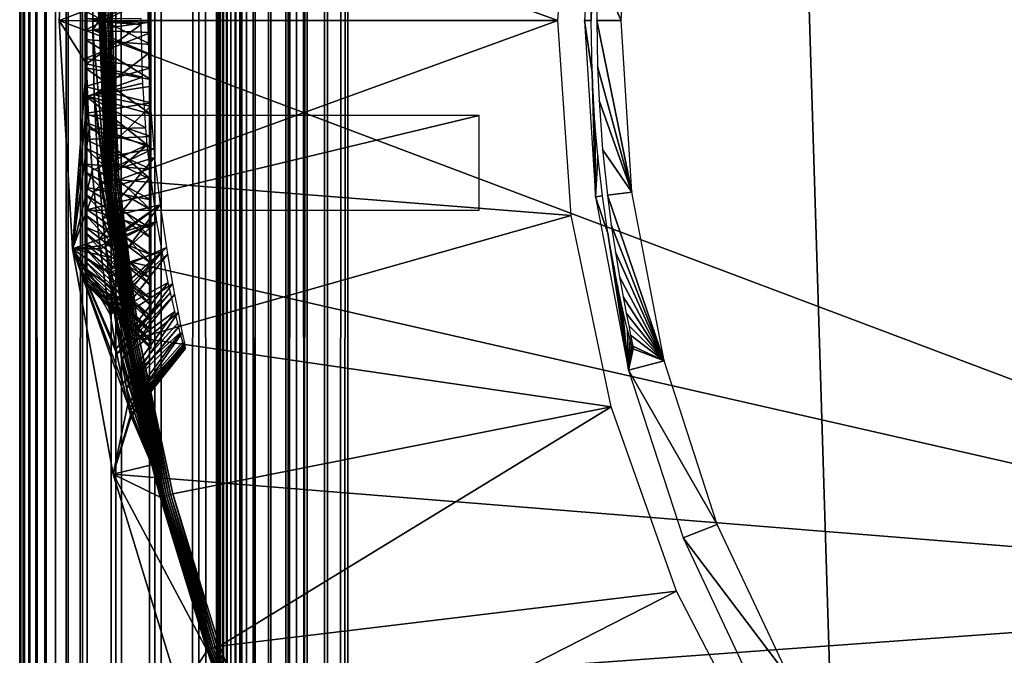
# Model space of a CAD drawing. Extents: x 0 to 630, y 0 to 832.
# Drawn here: x 0 to 8, y 712 to 717 of the extents above; entities that cross this region are included whole.
import ezdxf

# ---------------------------------------------------------------- set-up
doc = ezdxf.new("R2010")
doc.units = 0
doc.header["$MEASUREMENT"] = 0

msp = doc.modelspace()

# ---------------------------------------------------------------- linework, layer by layer
for points in [[(0.007719, 831.49231, 40.303852), (0, 1.50001, 40.5), (0, 831.5, 40.5)], [(0, 831.5, 65.5), (0, 831.5, 40.5), (0, 1.50001, 65.5)], [(0, 1.50001, 65.5), (0, 831.5, 40.5), (0, 1.50001, 40.5)], [(0, 831.5, 65.5), (0, 1.50001, 65.5), (0.007719, 831.49231, 65.696144)], [(0.007719, 831.49231, 40.303852), (0.007719, 1.507699, 40.303852), (0, 1.50001, 40.5)], [(0.007719, 831.49231, 65.696144), (0, 1.50001, 65.5), (0.007719, 1.507699, 65.696144)], [(0.030786, 831.469238, 40.108913), (0.007719, 1.507699, 40.303852), (0.007719, 831.49231, 40.303852)], [(0.007719, 831.49231, 65.696144), (0.007719, 1.507699, 65.696144), (0.030786, 831.469238, 65.891083)], [(0.030786, 831.469238, 40.108913), (0.030786, 1.530766, 40.108913), (0.007719, 1.507699, 40.303852)], [(0.007719, 1.507699, 65.696144), (0.030786, 1.530766, 65.891083), (0.030786, 831.469238, 65.891083)], [(0.069082, 831.430908, 39.916386), (0.069082, 1.569092, 39.916386), (0.030786, 831.469238, 40.108913)], [(0.069082, 1.569092, 39.916386), (0.030786, 1.530766, 40.108913), (0.030786, 831.469238, 40.108913)], [(0.030786, 831.469238, 65.891083), (0.030786, 1.530766, 65.891083), (0.069082, 1.569092, 66.083611)], [(0.030786, 831.469238, 65.891083), (0.069082, 1.569092, 66.083611), (0.069082, 831.430908, 66.083611)], [(0.122368, 831.377625, 39.727455), (0.122368, 1.622379, 39.727455), (0.069082, 831.430908, 39.916386)], [(0.069082, 831.430908, 39.916386), (0.122368, 1.622379, 39.727455), (0.069082, 1.569092, 39.916386)], [(0.069082, 831.430908, 66.083611), (0.069082, 1.569092, 66.083611), (0.122368, 1.622379, 66.272545)], [(0.069082, 831.430908, 66.083611), (0.122368, 1.622379, 66.272545), (0.122368, 831.377625, 66.272545)], [(0.190288, 831.309692, 39.543289), (0.190288, 1.690328, 39.543289), (0.122368, 831.377625, 39.727455)], [(0.122368, 831.377625, 39.727455), (0.190288, 1.690328, 39.543289), (0.122368, 1.622379, 39.727455)], [(0.122368, 831.377625, 66.272545), (0.122368, 1.622379, 66.272545), (0.190288, 1.690328, 66.456711)], [(0.122368, 831.377625, 66.272545), (0.190288, 1.690328, 66.456711), (0.190288, 831.309692, 66.456711)], [(0.272483, 831.227539, 39.365025), (0.272483, 1.772463, 39.365025), (0.190288, 831.309692, 39.543289)], [(0.190288, 831.309692, 39.543289), (0.272483, 1.772463, 39.365025), (0.190288, 1.690328, 39.543289)], [(0.190288, 831.309692, 66.456711), (0.190288, 1.690328, 66.456711), (0.272483, 1.772463, 66.634972)], [(0.190288, 831.309692, 66.456711), (0.272483, 1.772463, 66.634972), (0.272483, 831.227539, 66.634972)], [(0.272483, 1.772463, 39.365025), (0.272483, 831.227539, 39.365025), (0.368387, 831.131592, 39.193752)], [(0.272483, 831.227539, 66.634972), (0.272483, 1.772463, 66.634972), (0.368387, 831.131592, 66.806244)], [(0.272483, 1.772463, 39.365025), (0.368387, 831.131592, 39.193752), (0.368387, 1.868427, 39.193752)], [(0.368387, 831.131592, 66.806244), (0.272483, 1.772463, 66.634972), (0.368387, 1.868427, 66.806244)], [(0.368387, 1.868427, 39.193752), (0.368387, 831.131592, 39.193752), (0.477463, 831.022522, 39.030537)], [(0.368387, 831.131592, 66.806244), (0.368387, 1.868427, 66.806244), (0.477463, 831.022522, 66.96946)], [(0.368387, 1.868427, 39.193752), (0.477463, 831.022522, 39.030537), (0.477463, 1.977444, 39.030537)], [(0.368387, 1.868427, 66.806244), (0.477463, 1.977444, 66.96946), (0.477463, 831.022522, 66.96946)], [(0.477463, 1.977444, 39.030537), (0.477463, 831.022522, 39.030537), (0.732243, 830.767761, 38.732231)], [(0.477463, 831.022522, 66.96946), (0.477463, 1.977444, 66.96946), (0.732243, 2.232254, 67.267769)], [(0.477463, 831.022522, 66.96946), (0.732243, 2.232254, 67.267769), (0.732243, 830.767761, 67.267769)], [(0.477463, 1.977444, 39.030537), (0.732243, 830.767761, 38.732231), (0.732243, 2.232254, 38.732231)], [(0.732243, 2.232254, 38.732231), (0.732243, 830.767761, 38.732231), (1.030535, 830.469482, 38.477459)], [(0.732243, 830.767761, 67.267769), (0.732243, 2.232254, 67.267769), (1.030535, 2.530515, 67.522545)], [(0.732243, 830.767761, 67.267769), (1.030535, 2.530515, 67.522545), (1.030535, 830.469482, 67.522545)], [(0.732243, 2.232254, 38.732231), (1.030535, 830.469482, 38.477459), (1.030535, 2.530515, 38.477459)], [(1.030535, 2.530515, 38.477459), (1.030535, 830.469482, 38.477459), (1.365036, 830.13501, 38.272484)], [(1.030535, 830.469482, 67.522545), (1.030535, 2.530515, 67.522545), (1.365036, 2.865016, 67.727516)], [(1.030535, 830.469482, 67.522545), (1.365036, 2.865016, 67.727516), (1.365036, 830.13501, 67.727516)], [(1.030535, 2.530515, 38.477459), (1.365036, 830.13501, 38.272484), (1.365036, 2.865016, 38.272484)], [(1.365036, 2.865016, 38.272484), (1.365036, 830.13501, 38.272484), (1.727462, 829.772522, 38.122356)], [(1.365036, 830.13501, 67.727516), (1.365036, 2.865016, 67.727516), (1.727462, 3.227472, 67.87764)], [(1.365036, 830.13501, 67.727516), (1.727462, 3.227472, 67.87764), (1.727462, 829.772522, 67.87764)], [(1.50001, 830, 40.5), (1.50001, 830, 65.5), (1.50001, 3.000021, 40.5)], [(1.50001, 3.000021, 40.5), (1.50001, 830, 65.5), (1.50001, 3.000021, 65.5)], [(1.50001, 3.000021, 65.5), (1.50001, 830, 65.5), (1.50308, 3.00312, 65.578461)], [(1.50308, 3.00312, 65.578461), (1.50001, 830, 65.5), (1.50308, 829.996948, 65.578461)], [(1.50308, 3.00312, 65.578461), (1.50308, 829.996948, 65.578461), (1.512319, 3.0123, 65.656433)], [(1.512319, 3.0123, 65.656433), (1.50308, 829.996948, 65.578461), (1.512319, 829.987671, 65.656433)], [(1.512319, 3.0123, 65.656433), (1.512319, 829.987671, 65.656433), (1.527637, 829.972351, 65.733444)], [(1.512319, 3.0123, 65.656433), (1.527637, 829.972351, 65.733444), (1.527637, 3.027618, 65.733444)], [(1.527637, 3.027618, 65.733444), (1.527637, 829.972351, 65.733444), (1.548946, 829.95105, 65.809013)], [(1.527637, 3.027618, 65.733444), (1.548946, 829.95105, 65.809013), (1.548946, 3.048956, 65.809013)], [(1.576126, 829.923889, 65.882683), (1.576126, 3.076136, 65.882683), (1.548946, 829.95105, 65.809013)], [(1.548946, 3.048956, 65.809013), (1.548946, 829.95105, 65.809013), (1.576126, 3.076136, 65.882683)], [(1.608998, 829.890991, 65.953987), (1.608998, 3.108978, 65.953987), (1.576126, 829.923889, 65.882683)], [(1.576126, 829.923889, 65.882683), (1.608998, 3.108978, 65.953987), (1.576126, 3.076136, 65.882683)], [(1.608998, 3.108978, 65.953987), (1.608998, 829.890991, 65.953987), (1.647353, 829.852661, 66.022499)], [(1.608998, 3.108978, 65.953987), (1.647353, 829.852661, 66.022499), (1.647353, 3.147364, 66.022499)], [(1.647353, 3.147364, 66.022499), (1.647353, 829.852661, 66.022499), (1.690984, 829.809021, 66.087784)], [(1.647353, 3.147364, 66.022499), (1.690984, 829.809021, 66.087784), (1.690984, 3.190994, 66.087784)], [(1.690984, 3.190994, 66.087784), (1.690984, 829.809021, 66.087784), (1.792878, 829.707092, 66.207108)], [(1.365036, 2.865016, 38.272484), (1.727462, 829.772522, 38.122356), (1.727462, 3.227472, 38.122356)], [(1.727462, 3.227472, 38.122356), (1.727462, 829.772522, 38.122356), (2.108902, 829.391113, 38.030777)], [(1.727462, 829.772522, 67.87764), (1.727462, 3.227472, 67.87764), (2.108902, 3.608942, 67.969223)], [(1.727462, 829.772522, 67.87764), (2.108902, 3.608942, 67.969223), (2.108902, 829.391113, 67.969223)], [(1.690984, 3.190994, 66.087784), (1.792878, 829.707092, 66.207108), (1.792878, 3.292918, 66.207108)], [(1.792878, 3.292918, 66.207108), (1.792878, 829.707092, 66.207108), (1.912206, 829.587769, 66.309013)], [(1.792878, 3.292918, 66.207108), (1.912206, 829.587769, 66.309013), (1.912206, 3.412247, 66.309013)], [(1.912206, 3.412247, 66.309013), (1.912206, 829.587769, 66.309013), (2.046019, 829.453979, 66.391006)], [(1.912206, 3.412247, 66.309013), (2.046019, 829.453979, 66.391006), (2.046019, 3.546, 66.391006)], [(2.046019, 3.546, 66.391006), (2.046019, 829.453979, 66.391006), (2.190977, 829.309021, 66.451057)], [(1.727462, 3.227472, 38.122356), (2.108902, 829.391113, 38.030777), (2.108902, 3.608942, 38.030777)], [(2.108902, 3.608942, 38.030777), (2.108902, 829.391113, 38.030777), (2.499998, 829, 38)], [(2.108902, 829.391113, 67.969223), (2.108902, 3.608942, 67.969223), (2.499998, 4.000008, 68)], [(2.108902, 829.391113, 67.969223), (2.499998, 4.000008, 68), (2.499998, 829, 68)], [(2.046019, 3.546, 66.391006), (2.190977, 829.309021, 66.451057), (2.190977, 3.691018, 66.451057)], [(2.190977, 3.691018, 66.451057), (2.190977, 829.309021, 66.451057), (2.343565, 829.156433, 66.487686)], [(2.190977, 3.691018, 66.451057), (2.343565, 829.156433, 66.487686), (2.343565, 3.843546, 66.487686)], [(2.343565, 3.843546, 66.487686), (2.343565, 829.156433, 66.487686), (2.499998, 829, 66.5)], [(2.108902, 3.608942, 38.030777), (2.499998, 829, 38), (2.499998, 4.000008, 38)], [(2.343565, 3.843546, 66.487686), (2.499998, 829, 66.5), (2.499998, 4.000008, 66.5)], [(27.500004, 804, 39.5), (2.499998, 829, 39.5), (27.500004, 28.999985, 39.5)], [(27.500004, 28.999985, 39.5), (2.499998, 829, 39.5), (2.499998, 4.000008, 39.5)], [(2.499998, 829, 66.5), (27.500004, 804, 66.5), (2.499998, 4.000008, 66.5)], [(2.499998, 4.000008, 68), (27.500004, 804, 68), (2.499998, 829, 68)], [(2.499998, 4.000008, 38), (2.499998, 829, 38), (27.500004, 28.999985, 38)], [(27.500004, 28.999985, 38), (2.499998, 829, 38), (27.500004, 804, 38)], [(2.499998, 4.000008, 66.5), (27.500004, 804, 66.5), (27.500004, 28.999985, 66.5)], [(27.500004, 28.999985, 68), (27.500004, 804, 68), (2.499998, 4.000008, 68)], [(11.849999, 712.150024), (0.29999, 716.5), (11.849999, 720.849976)], [(11.849999, 720.849976), (0.29999, 716.5), (0.403166, 718.238647)], [(0.29999, 716.5), (0.505716, 716.499756, 23.572199), (0.403166, 718.238647)], [(0.403166, 718.238647), (0.505716, 716.499756, 23.572199), (0.505716, 716.516296, 23.572243)], [(4.201531, 717.984192, 35), (0.756055, 717.712341, 35), (4.099995, 716.5, 35)], [(4.301757, 716.5, 34.800007), (4.352361, 716.5, 29), (4.386097, 717.840881, 34.800007)], [(4.386097, 717.840881, 34.800007), (4.352361, 716.5, 29), (4.358381, 716.85144, 28.975174)], [(4.664034, 717.805725, 2.699994), (4.403025, 716.893433, 24.031153), (4.581869, 716.5, 2.699994)], [(0.656426, 717.720825, 34.900871), (0.56532, 717.004089, 29.39399), (0.60457, 716.5, 34.900871)], [(0.658065, 717.720703, 34.918129), (0.656426, 717.720825, 34.900871), (0.60457, 716.5, 34.900871)], [(0.606239, 716.5, 34.918129), (0.658065, 717.720703, 34.918129), (0.60457, 716.5, 34.900871)], [(0.606239, 716.5, 34.918129), (0.662684, 717.720276, 34.934837), (0.658065, 717.720703, 34.918129)], [(0.610828, 716.5, 34.934837), (0.662684, 717.720276, 34.934837), (0.606239, 716.5, 34.918129)], [(0.610828, 716.5, 34.934837), (0.670075, 717.719666, 34.9505), (0.662684, 717.720276, 34.934837)], [(0.618249, 716.5, 34.9505), (0.670075, 717.719666, 34.9505), (0.610828, 716.5, 34.934837)], [(0.618249, 716.5, 34.9505), (0.680059, 717.718811, 34.964649), (0.670075, 717.719666, 34.9505)], [(0.628263, 716.5, 34.964649), (0.680059, 717.718811, 34.964649), (0.618249, 716.5, 34.9505)], [(0.628263, 716.5, 34.964649), (0.692308, 717.717773, 34.976852), (0.680059, 717.718811, 34.964649)], [(0.640601, 716.5, 34.976852), (0.692308, 717.717773, 34.976852), (0.628263, 716.5, 34.964649)], [(0.640601, 716.5, 34.976852), (0.706494, 717.716553, 34.986748), (0.692308, 717.717773, 34.976852)], [(0.654817, 716.5, 34.986748), (0.706494, 717.716553, 34.986748), (0.640601, 716.5, 34.976852)], [(0.654817, 716.5, 34.986748), (0.72217, 717.71521, 34.994034), (0.706494, 717.716553, 34.986748)], [(0.670552, 716.5, 34.994034), (0.72217, 717.71521, 34.994034), (0.654817, 716.5, 34.986748)], [(0.670552, 716.5, 34.994034), (0.738859, 717.713806, 34.998497), (0.72217, 717.71521, 34.994034)], [(0.687301, 716.5, 34.998497), (0.738859, 717.713806, 34.998497), (0.670552, 716.5, 34.994034)], [(0.687301, 716.5, 34.998497), (0.756055, 717.712341, 35), (0.738859, 717.713806, 34.998497)], [(0.704557, 716.5, 35), (0.756055, 717.712341, 35), (0.687301, 716.5, 34.998497)], [(4.099995, 716.5, 35), (0.756055, 717.712341, 35), (0.704557, 716.5, 35)], [(0.499994, 715.77832, 27.749998), (0.499994, 716.427795, 28.498695), (0.499994, 717.22168, 27.749998)], [(0.499994, 717.22168, 27.749998), (0.499994, 716.427795, 28.498695), (0.499994, 716.644348, 28.494787)], [(0.499994, 717.22168, 25.249998), (0.499994, 716.572205, 24.501303), (0.499994, 715.77832, 25.249998)], [(0.60457, 716.5, 34.900871), (0.56532, 717.004089, 29.39399), (0.556886, 716.500916, 29.435131)], [(0.978082, 716.651245, 28.99542), (0.556886, 716.500916, 29.435131), (0.56532, 717.004089, 29.39399)], [(4.581869, 716.5, 2.699994), (4.403025, 716.893433, 24.031153), (4.395991, 716.5, 24)], [(0.999987, 716.68042, 28.993483), (0.499994, 716.644348, 28.494787), (0.499994, 716.427795, 28.498695)], [(0.999987, 716.68042, 28.993483), (0.499994, 716.427795, 28.498695), (0.999987, 716.409729, 28.998369)], [(0.97701, 716.485901, 28.99996), (0.556886, 716.500916, 29.435131), (0.978082, 716.651245, 28.99542)], [(0.999987, 716.319641, 24.006516), (0.499994, 716.572205, 24.501303), (0.999987, 716.590271, 24.001631)], [(0.999987, 716.319641, 24.006516), (0.499994, 716.355713, 24.505213), (0.499994, 716.572205, 24.501303)], [(0.499994, 715.77832, 25.249998), (0.499994, 716.572205, 24.501303), (0.499994, 716.355713, 24.505213)], [(11.849999, 712.150024), (0.403166, 714.761414), (0.29999, 716.5)], [(0.403166, 714.761414), (0.50956, 716.172119, 23.58954), (0.29999, 716.5)], [(0.29999, 716.5), (0.50956, 716.172119, 23.58954), (0.505716, 716.499756, 23.572199)], [(0.505716, 716.516296, 23.572243), (0.505716, 716.499756, 23.572199), (0.925869, 716.470642, 24.000172)], [(0.925869, 716.470642, 24.000172), (0.925839, 716.513489, 24.000036), (0.505716, 716.516296, 23.572243)], [(0.925869, 716.470642, 24.000172), (0.505716, 716.499756, 23.572199), (0.50956, 716.172119, 23.58954)], [(0.60457, 716.5, 34.900871), (0.556886, 716.500916, 29.435131), (0.557035, 716.429077, 29.434322)], [(0.97701, 716.485901, 28.99996), (0.557035, 716.429077, 29.434322), (0.556886, 716.500916, 29.435131)], [(0.60457, 716.5, 34.900871), (0.557035, 716.429077, 29.434322), (0.656426, 715.279175, 34.900871)], [(0.97996, 716.249451, 28.987413), (0.557035, 716.429077, 29.434322), (0.97701, 716.485901, 28.99996)], [(0.656426, 715.279175, 34.900871), (0.606239, 716.5, 34.918129), (0.60457, 716.5, 34.900871)], [(0.658065, 715.279358, 34.918129), (0.610828, 716.5, 34.934837), (0.606239, 716.5, 34.918129)], [(0.658065, 715.279358, 34.918129), (0.606239, 716.5, 34.918129), (0.656426, 715.279175, 34.900871)], [(0.662684, 715.279724, 34.934837), (0.618249, 716.5, 34.9505), (0.610828, 716.5, 34.934837)], [(0.662684, 715.279724, 34.934837), (0.610828, 716.5, 34.934837), (0.658065, 715.279358, 34.918129)], [(0.670075, 715.280334, 34.9505), (0.628263, 716.5, 34.964649), (0.618249, 716.5, 34.9505)], [(0.670075, 715.280334, 34.9505), (0.618249, 716.5, 34.9505), (0.662684, 715.279724, 34.934837)], [(0.680059, 715.281189, 34.964649), (0.640601, 716.5, 34.976852), (0.628263, 716.5, 34.964649)], [(0.680059, 715.281189, 34.964649), (0.628263, 716.5, 34.964649), (0.670075, 715.280334, 34.9505)], [(0.692308, 715.282227, 34.976852), (0.654817, 716.5, 34.986748), (0.640601, 716.5, 34.976852)], [(0.692308, 715.282227, 34.976852), (0.640601, 716.5, 34.976852), (0.680059, 715.281189, 34.964649)], [(0.706494, 715.283447, 34.986748), (0.670552, 716.5, 34.994034), (0.654817, 716.5, 34.986748)], [(0.706494, 715.283447, 34.986748), (0.654817, 716.5, 34.986748), (0.692308, 715.282227, 34.976852)], [(0.72217, 715.28479, 34.994034), (0.687301, 716.5, 34.998497), (0.670552, 716.5, 34.994034)], [(0.72217, 715.28479, 34.994034), (0.670552, 716.5, 34.994034), (0.706494, 715.283447, 34.986748)], [(0.738859, 715.286194, 34.998497), (0.704557, 716.5, 35), (0.687301, 716.5, 34.998497)], [(0.738859, 715.286194, 34.998497), (0.687301, 716.5, 34.998497), (0.72217, 715.28479, 34.994034)], [(4.099995, 716.5, 35), (0.704557, 716.5, 35), (0.756055, 715.287659, 35)], [(0.756055, 715.287659, 35), (0.704557, 716.5, 35), (0.738859, 715.286194, 34.998497)], [(4.099995, 716.5, 35), (0.756055, 715.287659, 35), (4.201531, 715.015808, 35)], [(4.386097, 715.15918, 34.800007), (4.35999, 716.10437, 28.968493), (4.301757, 716.5, 34.800007)], [(4.301757, 716.5, 34.800007), (4.35999, 716.10437, 28.968493), (4.352361, 716.5, 29)], [(4.581869, 716.5, 2.699994), (4.395991, 716.5, 24), (4.664034, 715.194275, 2.699994)], [(4.664034, 715.194275, 2.699994), (4.395991, 716.5, 24), (4.401535, 716.151123, 24.024462)], [(0.999987, 716.409729, 28.998369), (0.499994, 716.427795, 28.498695), (0.499994, 716.212158, 28.479172)], [(0.499994, 715.77832, 27.749998), (0.499994, 716.212158, 28.479172), (0.499994, 716.427795, 28.498695)], [(0.999987, 716.409729, 28.998369), (0.499994, 716.212158, 28.479172), (0.999987, 716.140137, 28.973965)], [(0.925869, 716.470642, 24.000172), (0.50956, 716.172119, 23.58954), (0.935256, 716.070129, 24.037239)], [(0.656426, 715.279175, 34.900871), (0.557035, 716.429077, 29.434322), (0.567496, 715.934753, 29.383305)], [(0.97996, 716.249451, 28.987413), (0.567496, 715.934753, 29.383305), (0.557035, 716.429077, 29.434322)], [(0.999987, 716.051086, 24.040638), (0.499994, 716.140869, 24.532511), (0.499994, 716.355713, 24.505213)], [(0.999987, 716.051086, 24.040638), (0.499994, 716.355713, 24.505213), (0.999987, 716.319641, 24.006516)], [(0.499994, 715.77832, 25.249998), (0.499994, 716.355713, 24.505213), (0.499994, 716.140869, 24.532511)], [(0.999987, 716.140137, 28.973965), (0.499994, 716.212158, 28.479172), (0.499994, 715.999817, 28.436445)], [(0.499994, 715.999817, 28.436445), (0.499994, 716.212158, 28.479172), (0.499994, 715.77832, 27.749998)], [(0.988871, 715.997375, 28.948957), (0.567496, 715.934753, 29.383305), (0.97996, 716.249451, 28.987413)], [(0.403166, 714.761414), (0.517607, 715.924194, 23.626015), (0.50956, 716.172119, 23.58954)], [(0.999987, 715.787781, 24.103592), (0.499994, 715.930237, 24.582874), (0.499994, 716.140869, 24.532511)], [(0.999987, 715.787781, 24.103592), (0.499994, 716.140869, 24.532511), (0.999987, 716.051086, 24.040638)], [(0.499994, 716.140869, 24.532511), (0.499994, 715.930237, 24.582874), (0.499994, 715.77832, 25.249998)], [(0.999987, 716.140137, 28.973965), (0.499994, 715.999817, 28.436445), (0.999987, 715.874756, 28.920557)], [(0.935256, 716.070129, 24.037239), (0.50956, 716.172119, 23.58954), (0.517607, 715.924194, 23.626015)], [(4.386097, 715.15918, 34.800007), (4.382014, 715.720703, 28.875427), (4.35999, 716.10437, 28.968493)], [(4.664034, 715.194275, 2.699994), (4.401535, 716.151123, 24.024462), (4.4128, 715.891724, 24.075129)], [(0.935256, 716.070129, 24.037239), (0.517607, 715.924194, 23.626015), (0.937402, 716.023193, 24.045895)], [(0.999987, 715.874756, 28.920557), (0.499994, 715.999817, 28.436445), (0.499994, 715.793396, 28.371016)], [(0.499994, 715.77832, 27.749998), (0.499994, 715.793396, 28.371016), (0.499994, 715.999817, 28.436445)], [(0.937402, 716.023193, 24.045895), (0.517607, 715.924194, 23.626015), (0.959784, 715.684326, 24.13682)], [(0.996858, 715.849915, 28.913988), (0.567496, 715.934753, 29.383305), (0.988871, 715.997375, 28.948957)], [(0.530183, 715.674866, 23.683817), (0.517607, 715.924194, 23.626015), (0.403166, 714.761414)], [(0.999987, 715.532898, 24.194643), (0.499994, 715.726318, 24.655714), (0.499994, 715.930237, 24.582874)], [(0.999987, 715.532898, 24.194643), (0.499994, 715.930237, 24.582874), (0.999987, 715.787781, 24.103592)], [(0.499994, 715.77832, 25.249998), (0.499994, 715.930237, 24.582874), (0.499994, 715.726318, 24.655714)], [(0.959784, 715.684326, 24.13682), (0.517607, 715.924194, 23.626015), (0.530183, 715.674866, 23.683817)], [(0.656426, 715.279175, 34.900871), (0.567496, 715.934753, 29.383305), (0.7056, 714.797424, 34.900871)], [(0.7056, 714.797424, 34.900871), (0.567496, 715.934753, 29.383305), (0.593573, 715.448669, 29.251684)], [(0.996858, 715.849915, 28.913988), (0.593573, 715.448669, 29.251684), (0.567496, 715.934753, 29.383305)], [(4.4128, 715.891724, 24.075129), (4.439622, 715.519897, 24.200142), (4.664034, 715.194275, 2.699994)], [(0.999987, 715.874756, 28.920557), (0.499994, 715.793396, 28.371016), (0.999987, 715.61676, 28.838768)], [(1.021385, 715.527832, 28.803238), (0.593573, 715.448669, 29.251684), (0.996858, 715.849915, 28.913988)], [(0.999987, 715.61676, 28.838768), (0.499994, 715.793396, 28.371016), (0.499994, 715.595215, 28.283648)], [(0.499994, 715.595215, 28.283648), (0.499994, 715.793396, 28.371016), (0.499994, 715.77832, 27.749998)], [(3.499985, 715.056641, 26.5), (3.499985, 715.77832, 25.249998), (0.499994, 715.056641, 26.5)], [(0.499994, 715.056641, 26.5), (3.499985, 715.77832, 25.249998), (0.499994, 715.77832, 25.249998)], [(0.499994, 714.929932, 27.738895), (0.499994, 715.073059, 27.901388), (0.499994, 715.77832, 27.749998)], [(0.499994, 715.073059, 27.901388), (0.499994, 715.232971, 28.047451), (0.499994, 715.77832, 27.749998)], [(0.499994, 715.77832, 27.749998), (0.499994, 715.232971, 28.047451), (0.499994, 715.407715, 28.175371)], [(0.499994, 715.77832, 27.749998), (0.499994, 715.407715, 28.175371), (0.499994, 715.595215, 28.283648)], [(0.499994, 715.531433, 24.750177), (0.499994, 715.3479, 24.865154), (0.499994, 715.77832, 25.249998)], [(0.499994, 715.77832, 25.249998), (0.499994, 715.3479, 24.865154), (0.499994, 715.177917, 24.9993)], [(0.499994, 715.77832, 25.249998), (0.499994, 715.177917, 24.9993), (0.499994, 715.023438, 25.151039)], [(0.499994, 715.77832, 25.249998), (0.499994, 715.726318, 24.655714), (0.499994, 715.531433, 24.750177)], [(0.499994, 715.056641, 26.5), (0.499994, 714.700317, 27.372412), (0.499994, 715.77832, 27.749998)], [(0.499994, 715.77832, 27.749998), (0.499994, 714.700317, 27.372412), (0.499994, 714.805176, 27.561878)], [(0.499994, 715.77832, 27.749998), (0.499994, 714.805176, 27.561878), (0.499994, 714.929932, 27.738895)], [(0.499994, 715.023438, 25.151039), (0.499994, 714.88623, 25.318594), (0.499994, 715.77832, 25.249998)], [(0.499994, 715.77832, 25.249998), (0.499994, 714.88623, 25.318594), (0.499994, 714.767944, 25.5)], [(0.499994, 715.77832, 25.249998), (0.499994, 714.767944, 25.5), (0.499994, 715.056641, 26.5)], [(0.999987, 715.289307, 24.312721), (0.499994, 715.531433, 24.750177), (0.499994, 715.726318, 24.655714)], [(0.999987, 715.289307, 24.312721), (0.499994, 715.726318, 24.655714), (0.999987, 715.532898, 24.194643)], [(0.403166, 714.761414), (0.552624, 715.358643, 23.789768), (0.530183, 715.674866, 23.683817)], [(0.959784, 715.684326, 24.13682), (0.530183, 715.674866, 23.683817), (0.971437, 715.554871, 24.185545)], [(0.971437, 715.554871, 24.185545), (0.530183, 715.674866, 23.683817), (0.552624, 715.358643, 23.789768)], [(4.403859, 715.473694, 28.779613), (4.382014, 715.720703, 28.875427), (4.386097, 715.15918, 34.800007)], [(0.999987, 715.61676, 28.838768), (0.499994, 715.595215, 28.283648), (0.999987, 715.36908, 28.729561)], [(0.999987, 715.36908, 28.729561), (0.499994, 715.595215, 28.283648), (0.499994, 715.407715, 28.175371)], [(0.999987, 715.059937, 24.456444), (0.499994, 715.3479, 24.865154), (0.499994, 715.531433, 24.750177)], [(0.999987, 715.059937, 24.456444), (0.499994, 715.531433, 24.750177), (0.999987, 715.289307, 24.312721)], [(0.971437, 715.554871, 24.185545), (0.552624, 715.358643, 23.789768), (0.566512, 715.201355, 23.857267)], [(0.566512, 715.201355, 23.857267), (0.99799, 715.312256, 24.300169), (0.971437, 715.554871, 24.185545)], [(1.021385, 715.527832, 28.803238), (0.602663, 715.325928, 29.204412), (0.593573, 715.448669, 29.251684)], [(1.027972, 715.458191, 28.772575), (0.602663, 715.325928, 29.204412), (1.021385, 715.527832, 28.803238)], [(4.664034, 715.194275, 2.699994), (4.439622, 715.519897, 24.200142), (4.476309, 715.170532, 24.382793)], [(0.7056, 714.797424, 34.900871), (0.593573, 715.448669, 29.251684), (0.602663, 715.325928, 29.204412)], [(1.027972, 715.458191, 28.772575), (0.632316, 714.992676, 29.043667), (0.602663, 715.325928, 29.204412)], [(1.069307, 715.097717, 28.5697), (0.632316, 714.992676, 29.043667), (1.027972, 715.458191, 28.772575)], [(4.386097, 715.15918, 34.800007), (4.439652, 715.165955, 28.61429), (4.403859, 715.473694, 28.779613)], [(0.403166, 714.761414), (0.566512, 715.201355, 23.857267), (0.552624, 715.358643, 23.789768)], [(0.999987, 715.36908, 28.729561), (0.499994, 715.407715, 28.175371), (0.999987, 715.134644, 28.594215)], [(0.999987, 715.134644, 28.594215), (0.499994, 715.407715, 28.175371), (0.499994, 715.232971, 28.047451)], [(0.999987, 714.847412, 24.624125), (0.499994, 715.177917, 24.9993), (0.499994, 715.3479, 24.865154)], [(0.999987, 714.847412, 24.624125), (0.499994, 715.3479, 24.865154), (0.999987, 715.059937, 24.456444)], [(0.605941, 714.834839, 24.058424), (0.99799, 715.312256, 24.300169), (0.566512, 715.201355, 23.857267)], [(0.602663, 715.325928, 29.204412), (0.632316, 714.992676, 29.043667), (0.7056, 714.797424, 34.900871)], [(0.605941, 714.834839, 24.058424), (1.045823, 714.971436, 24.521765), (0.99799, 715.312256, 24.300169)], [(0.656426, 715.279175, 34.900871), (0.7056, 714.797424, 34.900871), (0.658065, 715.279358, 34.918129)], [(0.658065, 715.279358, 34.918129), (0.813276, 714.067444, 34.918129), (0.662684, 715.279724, 34.934837)], [(0.658065, 715.279358, 34.918129), (0.7056, 714.797424, 34.900871), (0.813276, 714.067444, 34.918129)], [(0.662684, 715.279724, 34.934837), (0.817806, 714.068237, 34.934837), (0.670075, 715.280334, 34.9505)], [(0.662684, 715.279724, 34.934837), (0.813276, 714.067444, 34.918129), (0.817806, 714.068237, 34.934837)], [(0.670075, 715.280334, 34.9505), (0.825137, 714.069458, 34.9505), (0.680059, 715.281189, 34.964649)], [(0.670075, 715.280334, 34.9505), (0.817806, 714.068237, 34.934837), (0.825137, 714.069458, 34.9505)], [(0.680059, 715.281189, 34.964649), (0.835001, 714.071167, 34.964649), (0.692308, 715.282227, 34.976852)], [(0.680059, 715.281189, 34.964649), (0.825137, 714.069458, 34.9505), (0.835001, 714.071167, 34.964649)], [(0.692308, 715.282227, 34.976852), (0.847131, 714.073242, 34.976852), (0.706494, 715.283447, 34.986748)], [(0.692308, 715.282227, 34.976852), (0.835001, 714.071167, 34.964649), (0.847131, 714.073242, 34.976852)], [(0.706494, 715.283447, 34.986748), (0.861168, 714.075684, 34.986748), (0.72217, 715.28479, 34.994034)], [(0.706494, 715.283447, 34.986748), (0.847131, 714.073242, 34.976852), (0.861168, 714.075684, 34.986748)], [(0.72217, 715.28479, 34.994034), (0.876665, 714.078308, 34.994034), (0.738859, 715.286194, 34.998497)], [(0.72217, 715.28479, 34.994034), (0.861168, 714.075684, 34.986748), (0.876665, 714.078308, 34.994034)], [(0.738859, 715.286194, 34.998497), (0.893176, 714.081177, 34.998497), (0.756055, 715.287659, 35)], [(0.738859, 715.286194, 34.998497), (0.876665, 714.078308, 34.994034), (0.893176, 714.081177, 34.998497)], [(4.201531, 715.015808, 35), (0.756055, 715.287659, 35), (0.910193, 714.084045, 35)], [(0.756055, 715.287659, 35), (0.893176, 714.081177, 34.998497), (0.910193, 714.084045, 35)], [(0.605941, 714.834839, 24.058424), (0.566512, 715.201355, 23.857267), (0.403166, 714.761414)], [(0.999987, 715.134644, 28.594215), (0.499994, 715.232971, 28.047451), (0.999987, 714.916199, 28.434315)], [(0.999987, 714.916199, 28.434315), (0.499994, 715.232971, 28.047451), (0.499994, 715.073059, 27.901388)], [(0.999987, 714.654297, 24.813799), (0.499994, 715.023438, 25.151039), (0.499994, 715.177917, 24.9993)], [(0.999987, 714.654297, 24.813799), (0.499994, 715.177917, 24.9993), (0.999987, 714.847412, 24.624125)], [(4.386097, 715.15918, 34.800007), (4.481107, 714.882996, 28.406626), (4.439652, 715.165955, 28.61429)], [(4.637837, 713.839478, 34.800007), (4.481107, 714.882996, 28.406626), (4.386097, 715.15918, 34.800007)], [(4.664034, 715.194275, 2.699994), (4.476309, 715.170532, 24.382793), (4.909187, 713.909119, 2.699994)], [(4.909187, 713.909119, 2.699994), (4.476309, 715.170532, 24.382793), (4.505962, 714.944214, 24.543104)], [(0.999987, 714.916199, 28.434315), (0.499994, 715.073059, 27.901388), (0.999987, 714.71637, 28.251736)], [(0.999987, 714.71637, 28.251736), (0.499994, 715.073059, 27.901388), (0.499994, 714.929932, 27.738895)], [(0.499994, 714.515991, 26.7521), (0.499994, 714.554871, 26.965134), (0.499994, 715.056641, 26.5)], [(0.499994, 714.593506, 25.895718), (0.499994, 714.539307, 26.105392), (0.499994, 715.056641, 26.5)], [(0.499994, 714.539307, 26.105392), (0.499994, 714.508179, 26.319695), (0.499994, 715.056641, 26.5)], [(0.499994, 715.056641, 26.5), (0.499994, 714.508179, 26.319695), (0.499994, 714.500305, 26.536106)], [(0.499994, 715.056641, 26.5), (0.499994, 714.500305, 26.536106), (0.499994, 714.515991, 26.7521)], [(0.499994, 714.554871, 26.965134), (0.499994, 714.616516, 27.172716), (0.499994, 715.056641, 26.5)], [(0.499994, 715.056641, 26.5), (0.499994, 714.616516, 27.172716), (0.499994, 714.700317, 27.372412)], [(0.499994, 715.056641, 26.5), (0.499994, 714.767944, 25.5), (0.499994, 714.669983, 25.69313)], [(0.499994, 715.056641, 26.5), (0.499994, 714.669983, 25.69313), (0.499994, 714.593506, 25.895718)], [(1.069307, 715.097717, 28.5697), (0.651956, 714.807495, 28.93125), (0.632316, 714.992676, 29.043667)], [(0.654429, 714.785522, 28.916643), (0.651956, 714.807495, 28.93125), (1.069307, 715.097717, 28.5697)], [(0.654429, 714.785522, 28.916643), (1.069307, 715.097717, 28.5697), (0.679642, 714.576294, 28.763084)], [(0.679642, 714.576294, 28.763084), (1.069307, 715.097717, 28.5697), (1.117051, 714.771667, 28.306309)], [(0.999987, 714.482788, 25.023243), (0.499994, 714.88623, 25.318594), (0.499994, 715.023438, 25.151039)], [(0.999987, 714.482788, 25.023243), (0.499994, 715.023438, 25.151039), (0.999987, 714.654297, 24.813799)], [(0.632316, 714.992676, 29.043667), (0.651956, 714.807495, 28.93125), (0.7056, 714.797424, 34.900871)], [(4.201531, 715.015808, 35), (0.910193, 714.084045, 35), (4.504204, 713.559204, 35)], [(0.999987, 714.71637, 28.251736), (0.499994, 714.929932, 27.738895), (0.999987, 714.537415, 28.04862)], [(0.999987, 714.537415, 28.04862), (0.499994, 714.929932, 27.738895), (0.499994, 714.805176, 27.561878)], [(0.61205, 714.785278, 24.090942), (1.045823, 714.971436, 24.521765), (0.605941, 714.834839, 24.058424)], [(0.61205, 714.785278, 24.090942), (0.614733, 714.763916, 24.105381), (1.045823, 714.971436, 24.521765)], [(1.045823, 714.971436, 24.521765), (0.614733, 714.763916, 24.105381), (0.636846, 714.597717, 24.227348)], [(1.045823, 714.971436, 24.521765), (0.636846, 714.597717, 24.227348), (1.085013, 714.742493, 24.722052)], [(4.909187, 713.909119, 2.699994), (4.505962, 714.944214, 24.543104), (4.537225, 714.736572, 24.72794)], [(0.403166, 714.761414), (0.61205, 714.785278, 24.090942), (0.605941, 714.834839, 24.058424)], [(0.999987, 714.334961, 25.249998), (0.499994, 714.767944, 25.5), (0.499994, 714.88623, 25.318594)], [(0.999987, 714.334961, 25.249998), (0.499994, 714.88623, 25.318594), (0.999987, 714.482788, 25.023243)], [(4.637837, 713.839478, 34.800007), (4.524857, 714.632446, 28.161976), (4.481107, 714.882996, 28.406626)], [(0.403166, 714.761414), (0.614733, 714.763916, 24.105381), (0.61205, 714.785278, 24.090942)], [(0.636846, 714.597717, 24.227348), (0.614733, 714.763916, 24.105381), (0.403166, 714.761414)], [(0.711262, 713.04718), (0.403166, 714.761414), (11.849999, 712.150024)], [(0.822663, 713.578796, 25.763388), (0.403166, 714.761414), (0.711262, 713.04718)], [(0.822663, 713.578796, 25.763388), (0.787586, 713.734558, 25.327566), (0.403166, 714.761414)], [(0.403166, 714.761414), (0.787586, 713.734558, 25.327566), (0.741154, 713.964172, 24.912895)], [(0.403166, 714.761414), (0.741154, 713.964172, 24.912895), (0.73427, 714.000427, 24.859629)], [(0.73427, 714.000427, 24.859629), (0.688136, 714.261475, 24.536737), (0.403166, 714.761414)], [(0.403166, 714.761414), (0.688136, 714.261475, 24.536737), (0.66942, 714.377625, 24.418867)], [(0.403166, 714.761414), (0.66942, 714.377625, 24.418867), (0.636846, 714.597717, 24.227348)], [(0.999987, 714.537415, 28.04862), (0.499994, 714.805176, 27.561878), (0.999987, 714.38147, 27.827349)], [(0.999987, 714.38147, 27.827349), (0.499994, 714.805176, 27.561878), (0.499994, 714.700317, 27.372412)], [(0.999987, 714.212463, 25.491411), (0.499994, 714.669983, 25.69313), (0.499994, 714.767944, 25.5)], [(0.999987, 714.212463, 25.491411), (0.499994, 714.767944, 25.5), (0.999987, 714.334961, 25.249998)], [(0.7056, 714.797424, 34.900871), (0.651956, 714.807495, 28.93125), (0.654429, 714.785522, 28.916643)], [(0.7056, 714.797424, 34.900871), (0.654429, 714.785522, 28.916643), (0.811636, 714.067139, 34.900871)], [(0.811636, 714.067139, 34.900871), (0.654429, 714.785522, 28.916643), (0.679642, 714.576294, 28.763084)], [(0.679642, 714.576294, 28.763084), (1.117051, 714.771667, 28.306309), (0.709802, 714.352051, 28.56377)], [(0.7056, 714.797424, 34.900871), (0.811636, 714.067139, 34.900871), (0.813276, 714.067444, 34.918129)], [(0.709802, 714.352051, 28.56377), (1.117051, 714.771667, 28.306309), (1.125246, 714.721436, 28.256887)], [(0.999987, 714.38147, 27.827349), (0.499994, 714.700317, 27.372412), (0.999987, 714.250366, 27.590515)], [(0.999987, 714.250366, 27.590515), (0.499994, 714.700317, 27.372412), (0.499994, 714.616516, 27.172716)], [(1.085013, 714.742493, 24.722052), (0.636846, 714.597717, 24.227348), (0.66942, 714.377625, 24.418867)], [(1.085013, 714.742493, 24.722052), (0.66942, 714.377625, 24.418867), (0.688136, 714.261475, 24.536737)], [(0.688136, 714.261475, 24.536737), (1.131535, 714.506836, 24.990923), (1.085013, 714.742493, 24.722052)], [(0.709802, 714.352051, 28.56377), (1.125246, 714.721436, 28.256887), (0.729382, 714.217834, 28.422962)], [(0.729382, 714.217834, 28.422962), (1.125246, 714.721436, 28.256887), (1.164794, 714.496277, 27.995031)], [(4.537225, 714.736572, 24.72794), (4.568666, 714.549194, 24.936537), (4.909187, 713.909119, 2.699994)], [(0.999987, 714.116821, 25.744648), (0.499994, 714.593506, 25.895718), (0.499994, 714.669983, 25.69313)], [(0.999987, 714.116821, 25.744648), (0.499994, 714.669983, 25.69313), (0.999987, 714.212463, 25.491411)], [(0.999987, 714.250366, 27.590515), (0.499994, 714.616516, 27.172716), (0.999987, 714.145691, 27.340897)], [(0.999987, 714.145691, 27.340897), (0.499994, 714.616516, 27.172716), (0.499994, 714.554871, 26.965134)], [(4.553616, 714.485962, 27.9811), (4.524857, 714.632446, 28.161976), (4.637837, 713.839478, 34.800007)], [(0.999987, 714.049133, 26.006741), (0.499994, 714.539307, 26.105392), (0.499994, 714.593506, 25.895718)], [(0.999987, 714.049133, 26.006741), (0.499994, 714.593506, 25.895718), (0.999987, 714.116821, 25.744648)], [(0.999987, 714.145691, 27.340897), (0.499994, 714.554871, 26.965134), (0.999987, 714.068542, 27.081419)], [(0.999987, 714.068542, 27.081419), (0.499994, 714.554871, 26.965134), (0.499994, 714.515991, 26.7521)], [(0.999987, 714.010193, 26.274616), (0.499994, 714.508179, 26.319695), (0.499994, 714.539307, 26.105392)], [(0.999987, 714.010193, 26.274616), (0.499994, 714.539307, 26.105392), (0.999987, 714.049133, 26.006741)], [(0.811636, 714.067139, 34.900871), (0.679642, 714.576294, 28.763084), (1.007318, 713.118713, 34.900871)], [(1.007318, 713.118713, 34.900871), (0.679642, 714.576294, 28.763084), (0.709802, 714.352051, 28.56377)], [(4.909187, 713.909119, 2.699994), (4.568666, 714.549194, 24.936537), (4.596472, 714.396667, 25.148758)], [(0.999987, 714.068542, 27.081419), (0.499994, 714.515991, 26.7521), (0.999987, 714.019958, 26.815125)], [(0.999987, 714.019958, 26.815125), (0.499994, 714.515991, 26.7521), (0.499994, 714.500305, 26.536106)], [(0.999987, 714.000427, 26.545135), (0.499994, 714.500305, 26.536106), (0.499994, 714.508179, 26.319695)], [(0.999987, 714.000427, 26.545135), (0.499994, 714.508179, 26.319695), (0.999987, 714.010193, 26.274616)], [(0.999987, 714.019958, 26.815125), (0.499994, 714.500305, 26.536106), (0.999987, 714.000427, 26.545135)], [(0.73427, 714.000427, 24.859629), (1.131535, 714.506836, 24.990923), (0.688136, 714.261475, 24.536737)], [(0.729382, 714.217834, 28.422962), (1.164794, 714.496277, 27.995031), (0.766635, 713.980652, 28.119204)], [(0.73427, 714.000427, 24.859629), (1.148075, 714.430176, 25.097939), (1.131535, 714.506836, 24.990923)], [(0.766635, 713.980652, 28.119204), (1.164794, 714.496277, 27.995031), (1.180321, 714.41394, 27.877756)], [(4.637837, 713.839478, 34.800007), (4.590034, 714.316711, 27.717894), (4.553616, 714.485962, 27.9811)], [(0.741154, 713.964172, 24.912895), (1.148075, 714.430176, 25.097939), (0.73427, 714.000427, 24.859629)], [(0.741154, 713.964172, 24.912895), (1.181632, 714.284607, 25.341591), (1.148075, 714.430176, 25.097939)], [(0.766635, 713.980652, 28.119204), (1.180321, 714.41394, 27.877756), (0.776559, 713.920776, 28.027561)], [(0.776559, 713.920776, 28.027561), (1.180321, 714.41394, 27.877756), (1.206994, 714.27832, 27.646366)], [(4.909187, 713.909119, 2.699994), (4.596472, 714.396667, 25.148758), (4.620135, 714.273804, 25.362442)], [(1.007318, 713.118713, 34.900871), (0.709802, 714.352051, 28.56377), (0.729382, 714.217834, 28.422962)], [(4.637837, 713.839478, 34.800007), (4.630864, 714.145264, 27.339731), (4.590034, 714.316711, 27.717894)], [(0.787586, 713.734558, 25.327566), (1.181632, 714.284607, 25.341591), (0.741154, 713.964172, 24.912895)], [(0.776559, 713.920776, 28.027561), (1.206994, 714.27832, 27.646366), (0.813782, 713.704468, 27.610922)], [(0.787586, 713.734558, 25.327566), (1.203418, 714.196411, 25.528673), (1.181632, 714.284607, 25.341591)], [(0.813782, 713.704468, 27.610922), (1.206994, 714.27832, 27.646366), (1.225978, 714.185181, 27.444286)], [(4.620135, 714.273804, 25.362442), (4.639297, 714.177795, 25.574057), (4.909187, 713.909119, 2.699994)], [(0.766635, 713.980652, 28.119204), (1.007318, 713.118713, 34.900871), (0.729382, 714.217834, 28.422962)], [(1.22267, 714.122681, 25.726437), (1.203418, 714.196411, 25.528673), (0.787586, 713.734558, 25.327566)], [(0.813782, 713.704468, 27.610922), (1.225978, 714.185181, 27.444286), (0.814825, 713.698547, 27.596689)], [(0.814825, 713.698547, 27.596689), (1.225978, 714.185181, 27.444286), (1.238614, 714.123718, 27.276718)], [(4.909187, 713.909119, 2.699994), (4.639297, 714.177795, 25.574057), (4.653722, 714.106445, 25.778255)], [(0.822663, 713.578796, 25.763388), (1.22267, 714.122681, 25.726437), (0.787586, 713.734558, 25.327566)], [(0.814825, 713.698547, 27.596689), (1.238614, 714.123718, 27.276718), (0.840217, 713.553345, 27.14221)], [(0.822663, 713.578796, 25.763388), (1.242667, 714.051392, 25.995667), (1.22267, 714.122681, 25.726437)], [(0.840217, 713.553345, 27.14221), (1.238614, 714.123718, 27.276718), (1.25441, 714.045227, 26.973429)], [(1.103938, 712.881775, 34.976852), (0.861168, 714.075684, 34.986748), (0.847131, 714.073242, 34.976852)], [(1.117706, 712.885315, 34.986748), (0.876665, 714.078308, 34.994034), (0.861168, 714.075684, 34.986748)], [(1.117706, 712.885315, 34.986748), (0.861168, 714.075684, 34.986748), (1.103938, 712.881775, 34.976852)], [(1.132905, 712.889282, 34.994034), (0.893176, 714.081177, 34.998497), (0.876665, 714.078308, 34.994034)], [(1.132905, 712.889282, 34.994034), (0.876665, 714.078308, 34.994034), (1.117706, 712.885315, 34.986748)], [(1.149118, 712.893494, 34.998497), (0.910193, 714.084045, 35), (0.893176, 714.081177, 34.998497)], [(1.149118, 712.893494, 34.998497), (0.893176, 714.081177, 34.998497), (1.132905, 712.889282, 34.994034)], [(0.910193, 714.084045, 35), (1.165837, 712.897888, 35), (4.504204, 713.559204, 35)], [(1.165837, 712.897888, 35), (0.910193, 714.084045, 35), (1.149118, 712.893494, 34.998497)], [(4.648894, 714.075989, 27.111626), (4.630864, 714.145264, 27.339731), (4.637837, 713.839478, 34.800007)], [(4.648894, 714.075989, 27.111626), (4.637837, 713.839478, 34.800007), (4.663706, 714.023621, 26.8426)], [(4.909187, 713.909119, 2.699994), (4.653722, 714.106445, 25.778255), (4.670292, 714.021118, 26.175823)], [(0.813276, 714.067444, 34.918129), (0.811636, 714.067139, 34.900871), (1.007318, 713.118713, 34.900871)], [(1.070678, 712.873108, 34.918129), (0.817806, 714.068237, 34.934837), (0.813276, 714.067444, 34.918129)], [(0.813276, 714.067444, 34.918129), (1.007318, 713.118713, 34.900871), (1.070678, 712.873108, 34.918129)], [(1.075119, 712.874268, 34.934837), (0.825137, 714.069458, 34.9505), (0.817806, 714.068237, 34.934837)], [(1.075119, 712.874268, 34.934837), (0.817806, 714.068237, 34.934837), (1.070678, 712.873108, 34.918129)], [(1.249671, 714.028381, 26.124443), (1.242667, 714.051392, 25.995667), (0.822663, 713.578796, 25.763388)], [(0.822663, 713.578796, 25.763388), (0.844181, 713.495239, 26.218254), (1.249671, 714.028381, 26.124443)], [(1.082301, 712.876099, 34.9505), (0.835001, 714.071167, 34.964649), (0.825137, 714.069458, 34.9505)], [(1.082301, 712.876099, 34.9505), (0.825137, 714.069458, 34.9505), (1.075119, 712.874268, 34.934837)], [(1.092017, 712.878662, 34.964649), (0.847131, 714.073242, 34.976852), (0.835001, 714.071167, 34.964649)], [(1.092017, 712.878662, 34.964649), (0.835001, 714.071167, 34.964649), (1.082301, 712.876099, 34.9505)], [(0.840217, 713.553345, 27.14221), (1.25441, 714.045227, 26.973429), (0.843197, 713.535461, 27.058802)], [(0.843197, 713.535461, 27.058802), (1.25441, 714.045227, 26.973429), (1.25733, 714.029602, 26.883467)], [(0.843197, 713.535461, 27.058802), (1.25733, 714.029602, 26.883467), (0.850201, 713.486267, 26.679005)], [(0.844181, 713.495239, 26.218254), (1.254559, 714.013611, 26.239517), (1.249671, 714.028381, 26.124443)], [(0.844181, 713.495239, 26.218254), (1.260519, 714.000061, 26.485443), (1.254559, 714.013611, 26.239517)], [(0.850201, 713.486267, 26.679005), (1.260519, 714.000061, 26.485443), (0.844181, 713.495239, 26.218254)], [(1.103938, 712.881775, 34.976852), (0.847131, 714.073242, 34.976852), (1.092017, 712.878662, 34.964649)], [(0.850201, 713.486267, 26.679005), (1.25733, 714.029602, 26.883467), (1.260519, 714.000061, 26.485443)], [(4.663706, 714.023621, 26.8426), (4.637837, 713.839478, 34.800007), (4.67211, 714.000244, 26.532646)], [(4.909187, 713.909119, 2.699994), (4.67211, 714.000244, 26.532646), (4.637837, 713.839478, 34.800007)], [(4.670292, 714.021118, 26.175823), (4.67211, 714.000244, 26.532646), (4.909187, 713.909119, 2.699994)], [(0.776559, 713.920776, 28.027561), (1.007318, 713.118713, 34.900871), (0.766635, 713.980652, 28.119204)], [(0.776559, 713.920776, 28.027561), (0.813782, 713.704468, 27.610922), (1.007318, 713.118713, 34.900871)], [(4.909187, 713.909119, 2.699994), (4.637837, 713.839478, 34.800007), (5.313486, 712.664856, 2.699994)], [(5.313486, 712.664856, 2.699994), (4.637837, 713.839478, 34.800007), (5.053014, 712.561707, 34.800007)], [(1.007318, 713.118713, 34.900871), (0.813782, 713.704468, 27.610922), (0.814825, 713.698547, 27.596689)], [(1.007318, 713.118713, 34.900871), (0.814825, 713.698547, 27.596689), (0.840217, 713.553345, 27.14221)], [(0.711262, 713.04718), (0.844181, 713.495239, 26.218254), (0.822663, 713.578796, 25.763388)], [(0.840217, 713.553345, 27.14221), (0.843197, 713.535461, 27.058802), (1.007318, 713.118713, 34.900871)], [(4.504204, 713.559204, 35), (1.165837, 712.897888, 35), (1.52117, 711.73761, 35)], [(4.504204, 713.559204, 35), (1.52117, 711.73761, 35), (5.002409, 712.15741, 35)], [(0.711262, 713.04718), (0.850201, 713.486267, 26.679005), (0.844181, 713.495239, 26.218254)], [(1.007318, 713.118713, 34.900871), (0.850201, 713.486267, 26.679005), (0.711262, 713.04718)], [(1.007318, 713.118713, 34.900871), (0.843197, 713.535461, 27.058802), (0.850201, 713.486267, 26.679005)], [(1.069069, 712.872681, 34.900871), (1.007318, 713.118713, 34.900871), (0.711262, 713.04718)], [(1.070678, 712.873108, 34.918129), (1.007318, 713.118713, 34.900871), (1.069069, 712.872681, 34.900871)], [(11.849999, 712.150024), (1.219928, 711.38147), (0.711262, 713.04718)], [(1.069069, 712.872681, 34.900871), (0.711262, 713.04718), (1.426876, 711.704346, 34.900871)], [(1.426876, 711.704346, 34.900871), (0.711262, 713.04718), (1.219928, 711.38147)], [(1.432776, 711.706421, 34.934837), (1.082301, 712.876099, 34.9505), (1.075119, 712.874268, 34.934837)], [(1.43978, 711.708862, 34.9505), (1.092017, 712.878662, 34.964649), (1.082301, 712.876099, 34.9505)], [(1.43978, 711.708862, 34.9505), (1.082301, 712.876099, 34.9505), (1.432776, 711.706421, 34.934837)], [(1.449227, 711.712219, 34.964649), (1.103938, 712.881775, 34.976852), (1.092017, 712.878662, 34.964649)], [(1.449227, 711.712219, 34.964649), (1.092017, 712.878662, 34.964649), (1.43978, 711.708862, 34.9505)], [(1.46082, 711.716309, 34.976852), (1.117706, 712.885315, 34.986748), (1.103938, 712.881775, 34.976852)], [(1.46082, 711.716309, 34.976852), (1.103938, 712.881775, 34.976852), (1.449227, 711.712219, 34.964649)], [(1.474261, 711.721069, 34.986748), (1.132905, 712.889282, 34.994034), (1.117706, 712.885315, 34.986748)], [(1.474261, 711.721069, 34.986748), (1.117706, 712.885315, 34.986748), (1.46082, 711.716309, 34.976852)], [(1.489073, 711.726318, 34.994034), (1.149118, 712.893494, 34.998497), (1.132905, 712.889282, 34.994034)], [(1.489073, 711.726318, 34.994034), (1.132905, 712.889282, 34.994034), (1.474261, 711.721069, 34.986748)], [(1.504868, 711.731873, 34.998497), (1.165837, 712.897888, 35), (1.149118, 712.893494, 34.998497)], [(1.504868, 711.731873, 34.998497), (1.149118, 712.893494, 34.998497), (1.489073, 711.726318, 34.994034)], [(1.52117, 711.73761, 35), (1.165837, 712.897888, 35), (1.504868, 711.731873, 34.998497)], [(1.070678, 712.873108, 34.918129), (1.069069, 712.872681, 34.900871), (1.426876, 711.704346, 34.900871)], [(1.428425, 711.704895, 34.918129), (1.075119, 712.874268, 34.934837), (1.070678, 712.873108, 34.918129)], [(1.428425, 711.704895, 34.918129), (1.070678, 712.873108, 34.918129), (1.426876, 711.704346, 34.900871)], [(1.432776, 711.706421, 34.934837), (1.075119, 712.874268, 34.934837), (1.428425, 711.704895, 34.918129)], [(5.313486, 712.664856, 2.699994), (5.053014, 712.561707, 34.800007), (5.870521, 711.481018, 2.699994)], [(5.870521, 711.481018, 2.699994), (5.053014, 712.561707, 34.800007), (5.625039, 711.346069, 34.800007)], [(11.849999, 712.150024), (1.922041, 709.787537), (1.219928, 711.38147)], [(5.002409, 712.15741, 35), (1.52117, 711.73761, 35), (1.973599, 710.611694, 35)], [(11.892975, 711.631531), (1.922041, 709.787537), (11.849999, 712.150024)], [(5.002409, 712.15741, 35), (1.973599, 710.611694, 35), (5.68682, 710.836548, 35)], [(1.426876, 711.704346, 34.900871), (1.219928, 711.38147), (1.505435, 711.487488, 34.900871)], [(1.426876, 711.704346, 34.900871), (1.505435, 711.487488, 34.900871), (1.428425, 711.704895, 34.918129)], [(1.428425, 711.704895, 34.918129), (1.883984, 710.571167, 34.918129), (1.432776, 711.706421, 34.934837)], [(1.428425, 711.704895, 34.918129), (1.505435, 711.487488, 34.900871), (1.883984, 710.571167, 34.918129)], [(1.432776, 711.706421, 34.934837), (1.888186, 710.57312, 34.934837), (1.43978, 711.708862, 34.9505)], [(1.432776, 711.706421, 34.934837), (1.883984, 710.571167, 34.918129), (1.888186, 710.57312, 34.934837)], [(1.43978, 711.708862, 34.9505), (1.894951, 710.576172, 34.9505), (1.449227, 711.712219, 34.964649)], [(1.43978, 711.708862, 34.9505), (1.888186, 710.57312, 34.934837), (1.894951, 710.576172, 34.9505)], [(1.449227, 711.712219, 34.964649), (1.90407, 710.580261, 34.964649), (1.46082, 711.716309, 34.976852)], [(1.449227, 711.712219, 34.964649), (1.894951, 710.576172, 34.9505), (1.90407, 710.580261, 34.964649)], [(1.46082, 711.716309, 34.976852), (1.915306, 710.585327, 34.976852), (1.474261, 711.721069, 34.986748)], [(1.46082, 711.716309, 34.976852), (1.90407, 710.580261, 34.964649), (1.915306, 710.585327, 34.976852)], [(1.474261, 711.721069, 34.986748), (1.92827, 710.591187, 34.986748), (1.489073, 711.726318, 34.994034)], [(1.474261, 711.721069, 34.986748), (1.915306, 710.585327, 34.976852), (1.92827, 710.591187, 34.986748)], [(1.489073, 711.726318, 34.994034), (1.942605, 710.597717, 34.994034), (1.504868, 711.731873, 34.998497)], [(1.489073, 711.726318, 34.994034), (1.92827, 710.591187, 34.986748), (1.942605, 710.597717, 34.994034)], [(1.504868, 711.731873, 34.998497), (1.957864, 710.604614, 34.998497), (1.52117, 711.73761, 35)], [(1.504868, 711.731873, 34.998497), (1.942605, 710.597717, 34.994034), (1.957864, 710.604614, 34.998497)], [(1.52117, 711.73761, 35), (1.957864, 710.604614, 34.998497), (1.973599, 710.611694, 35)]]:
    msp.add_3dface(points)

doc.saveas('drawing.dxf')
